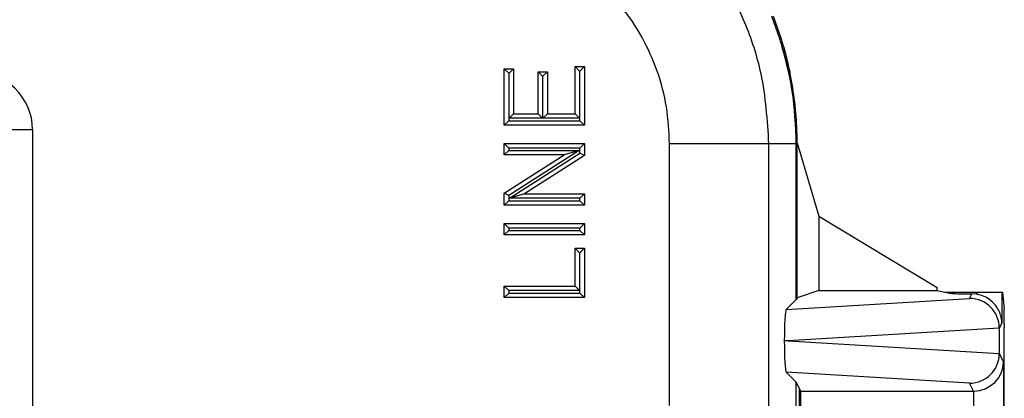
# Model space of a CAD drawing. Units: inches. Extents: x 0.4 to 8, y 0.3 to 10.7.
# Drawn here: x 2.5 to 2.8, y 5.5 to 5.6 of the extents above; entities that cross this region are included whole.
import ezdxf

# ---------------------------------------------------------------- set-up
doc = ezdxf.new("R2010")
doc.units = ezdxf.units.IN
doc.header["$MEASUREMENT"] = 0

msp = doc.modelspace()

# ---------------------------------------------------------------- linework, layer by layer
at = {"color": 7, "linetype": 'Continuous', "lineweight": 25}
for p, q in [((2.70805, 5.59681), (2.70533, 5.60444)), ((2.70574, 5.60444), (2.70844, 5.5968)), ((2.70805, 5.59681), (2.70844, 5.5968)), ((2.6391, 5.58746), (2.64221, 5.58746)), ((2.6391, 5.58746), (2.6406, 5.58596)), ((2.6391, 5.57156), (2.6391, 5.58746)), ((2.64221, 5.58746), (2.64071, 5.58596)), ((2.64221, 5.58746), (2.64221, 5.56775)), ((2.61525, 5.56775), (2.61525, 5.58677)), ((2.61675, 5.58527), (2.61525, 5.58677)), ((2.61525, 5.58677), (2.61836, 5.58677)), ((2.61675, 5.58527), (2.61675, 5.56925)), ((2.61686, 5.58527), (2.61675, 5.58527)), ((2.61686, 5.58527), (2.61836, 5.58677)), ((2.61686, 5.57006), (2.61686, 5.58527)), ((2.61836, 5.58677), (2.61836, 5.57156)), ((2.62666, 5.58573), (2.62977, 5.58573)), ((2.62816, 5.58423), (2.62666, 5.58573)), ((2.62666, 5.57156), (2.62666, 5.58573)), ((2.62827, 5.58423), (2.62816, 5.58423)), ((2.62816, 5.58423), (2.62816, 5.57006)), ((2.62977, 5.58573), (2.62827, 5.58423)), ((2.62827, 5.57006), (2.62827, 5.58423)), ((2.62977, 5.58573), (2.62977, 5.57156)), ((2.64071, 5.58596), (2.6406, 5.58596)), ((2.6406, 5.58596), (2.6406, 5.57006)), ((2.64071, 5.56925), (2.64071, 5.58596)), ((2.7114, 5.58542), (2.71119, 5.58542)), ((2.71147, 5.58508), (2.71147, 5.58508)), ((2.61686, 5.57006), (2.61836, 5.57156)), ((2.61836, 5.57156), (2.62666, 5.57156)), ((2.62816, 5.57006), (2.62666, 5.57156)), ((2.62977, 5.57156), (2.62827, 5.57006)), ((2.62977, 5.57156), (2.6391, 5.57156)), ((2.6391, 5.57156), (2.6406, 5.57006)), ((2.61675, 5.56925), (2.61525, 5.56775)), ((2.64221, 5.56775), (2.61525, 5.56775)), ((2.61675, 5.56925), (2.64071, 5.56925)), ((2.62816, 5.57006), (2.61686, 5.57006)), ((2.6406, 5.57006), (2.62827, 5.57006)), ((2.64221, 5.56775), (2.64071, 5.56925)), ((2.4565, 5.56616), (2.44684, 5.56616)), ((2.4565, 5.56616), (2.4565, 5.16065)), ((2.61525, 5.56153), (2.64221, 5.56153)), ((2.61675, 5.56003), (2.61525, 5.56153)), ((2.61525, 5.55773), (2.61525, 5.56153)), ((2.64221, 5.56153), (2.64071, 5.56003)), ((2.64221, 5.56153), (2.64221, 5.55751)), ((2.67089, 5.47323), (2.67089, 5.56145)), ((2.70422, 5.56145), (2.67089, 5.56145)), ((2.70422, 5.56145), (2.70422, 5.47283)), ((2.71354, 5.56145), (2.70422, 5.56145)), ((2.71383, 5.56174), (2.71354, 5.56145)), ((2.71354, 5.50897), (2.71354, 5.56145)), ((2.71383, 5.50955), (2.71383, 5.56174)), ((2.71383, 5.56174), (2.72116, 5.53706)), ((2.61675, 5.55923), (2.61525, 5.55773)), ((2.63537, 5.55773), (2.61525, 5.55773)), ((2.61525, 5.54481), (2.63537, 5.55773)), ((2.64071, 5.56003), (2.61675, 5.56003)), ((2.61675, 5.56003), (2.61675, 5.55923)), ((2.61675, 5.55923), (2.64048, 5.55923)), ((2.64048, 5.55923), (2.61675, 5.54399)), ((2.61698, 5.54309), (2.64071, 5.55833)), ((2.64221, 5.55751), (2.62209, 5.54459)), ((2.64048, 5.55923), (2.63537, 5.55773)), ((2.64071, 5.55833), (2.64071, 5.56003)), ((2.64221, 5.55751), (2.64071, 5.55833)), ((2.61525, 5.54079), (2.61525, 5.54481)), ((2.61675, 5.54399), (2.61525, 5.54481)), ((2.62209, 5.54459), (2.61698, 5.54309)), ((2.62209, 5.54459), (2.64221, 5.54459)), ((2.64221, 5.54459), (2.64071, 5.54309)), ((2.64221, 5.54459), (2.64221, 5.54079)), ((2.61675, 5.54229), (2.61525, 5.54079)), ((2.64221, 5.54079), (2.61525, 5.54079)), ((2.61675, 5.54399), (2.61675, 5.54229)), ((2.61675, 5.54229), (2.64071, 5.54229)), ((2.64071, 5.54309), (2.61698, 5.54309)), ((2.64071, 5.54229), (2.64071, 5.54309)), ((2.64221, 5.54079), (2.64071, 5.54229)), ((2.61525, 5.53076), (2.61525, 5.53457)), ((2.61675, 5.53307), (2.61525, 5.53457)), ((2.61525, 5.53457), (2.64221, 5.53457)), ((2.64221, 5.53457), (2.64071, 5.53307)), ((2.64221, 5.53457), (2.64221, 5.53076)), ((2.72116, 5.53706), (2.72116, 5.512)), ((2.72116, 5.53706), (2.76093, 5.51306)), ((2.61675, 5.53226), (2.61525, 5.53076)), ((2.61675, 5.53307), (2.61675, 5.53226)), ((2.64071, 5.53307), (2.61675, 5.53307)), ((2.61675, 5.53226), (2.64071, 5.53226)), ((2.64071, 5.53226), (2.64071, 5.53307)), ((2.64221, 5.53076), (2.64071, 5.53226)), ((2.64221, 5.53076), (2.61525, 5.53076)), ((2.6391, 5.51348), (2.6391, 5.52627)), ((2.6391, 5.52627), (2.6406, 5.52477)), ((2.6391, 5.52627), (2.64221, 5.52627)), ((2.6406, 5.52477), (2.6406, 5.51198)), ((2.64071, 5.52477), (2.6406, 5.52477)), ((2.64221, 5.52627), (2.64071, 5.52477)), ((2.64071, 5.51118), (2.64071, 5.52477)), ((2.64221, 5.52627), (2.64221, 5.50968)), ((2.61675, 5.51198), (2.61525, 5.51348)), ((2.61525, 5.51348), (2.6391, 5.51348)), ((2.61525, 5.50968), (2.61525, 5.51348)), ((2.61675, 5.51118), (2.61525, 5.50968)), ((2.6406, 5.51198), (2.61675, 5.51198)), ((2.61675, 5.51198), (2.61675, 5.51118)), ((2.61675, 5.51118), (2.64071, 5.51118)), ((2.6406, 5.51198), (2.6391, 5.51348)), ((2.64221, 5.50968), (2.64071, 5.51118)), ((2.72116, 5.512), (2.71383, 5.50955)), ((2.72116, 5.512), (2.76093, 5.512)), ((2.76093, 5.512), (2.76093, 5.51306)), ((2.76093, 5.512), (2.76356, 5.51147)), ((2.76356, 5.51147), (2.76581, 5.51102)), ((2.76356, 5.51147), (2.76581, 5.51147)), ((2.76581, 5.51102), (2.76581, 5.51147)), ((2.76581, 5.51147), (2.77411, 5.51147)), ((2.77189, 5.50936), (2.77266, 5.51089)), ((2.77411, 5.51078), (2.77266, 5.51089)), ((2.77411, 5.51147), (2.77411, 5.51078)), ((2.77411, 5.51147), (2.77439, 5.51147)), ((2.77439, 5.51074), (2.77439, 5.51147)), ((2.77439, 5.51147), (2.78273, 5.51147)), ((2.78273, 5.51147), (2.78273, 5.50103)), ((2.78273, 5.51147), (2.78295, 5.51147)), ((2.78295, 5.51147), (2.78352, 5.50575)), ((2.64221, 5.50968), (2.61525, 5.50968)), ((2.71018, 5.50561), (2.77189, 5.50936)), ((2.71354, 5.50897), (2.71018, 5.50561)), ((2.71383, 5.50955), (2.71354, 5.50897)), ((2.78273, 5.50103), (2.78188, 5.49933)), ((2.78188, 5.49938), (2.71082, 5.49507)), ((2.78188, 5.49933), (2.78188, 5.49081)), ((2.78356, 5.50077), (2.78356, 5.49959)), ((2.71082, 5.49507), (2.70951, 5.49507)), ((2.71082, 5.49507), (2.78188, 5.49076)), ((2.78188, 5.49081), (2.78329, 5.48797)), ((2.78329, 5.48797), (2.78329, 5.37745)), ((2.78348, 5.49026), (2.78338, 5.49007)), ((2.78338, 5.49007), (2.78338, 5.23674)), ((2.71354, 5.48117), (2.71018, 5.48453)), ((2.77189, 5.48079), (2.71018, 5.48453)), ((2.71354, 5.24564), (2.71354, 5.48117)), ((2.7145, 5.47925), (2.71354, 5.48117)), ((2.71505, 5.47815), (2.7145, 5.47925)), ((2.7145, 5.47925), (2.7145, 5.44228)), ((2.71505, 5.47815), (2.77321, 5.47815)), ((2.71505, 5.4205), (2.71505, 5.47815)), ((2.77321, 5.47815), (2.77189, 5.48079)), ((2.77329, 5.37745), (2.77329, 5.47815))]:
    msp.add_line(p, q, dxfattribs=at)
msp.add_arc((2.59716, 5.56173), 0.11668, 11.5424, 11.7137, dxfattribs=at)
for centre, major_axis, ratio, start_param, end_param in [((2.4358, 5.56589), (0.02035, 0.00398), 0.964691, 6.096695, 7.653946), ((2.60494, 5.56952), (0.12121, -0.0367), 0.565797, 0.692772, 0.697301), ((2.59716, 5.56173), (0.0825, 0.0825), 0.999924, 5.533793, 5.699209), ((2.77411, 5.51104), (0.00833, 0), 0.017455, 3.228859, 4.537267), ((2.77189, 5.49936), (-0.00552, 0.00835), 0.997246, 4.132078, 5.698047), ((2.77265, 5.50089), (0.00447, 0.00895), 0.99981, 0.288865, 0.317727), ((2.71018, 5.49562), (0.00004, 0.01002), 0.066899, 0.06736, 1.625425), ((2.78351, 5.50077), (0, 0.005), 0.008727, 4.712389, 6.195919), ((2.77156, 5.49871), (0.00885, 0.00567), 0.933413, 5.743803, 5.748479), ((2.78347, 5.49959), (0, 0.00933), 0.008727, 3.159046, 4.712389), ((2.71018, 5.49453), (-0.00004, 0.01002), 0.066899, 1.516168, 3.074233), ((2.77189, 5.49079), (0.00552, 0.00835), 0.997246, 3.726731, 5.2927), ((2.77329, 5.48797), (0.00974, 0.0023), 0.980675, 4.484906, 6.046975), ((2.77156, 5.49144), (0.00885, -0.00567), 0.933413, 0.534707, 0.539382), ((2.77321, 5.48815), (0.00447, -0.00895), 0.99981, 5.819644, 5.828219)]:
    msp.add_ellipse(centre, major_axis=major_axis, ratio=ratio, start_param=start_param, end_param=end_param, dxfattribs=at)
for points, knots in [([(2.59687, 5.66879), (2.60281, 5.66851), (2.61486, 5.66792), (2.63236, 5.66327), (2.649, 5.65587), (2.66404, 5.64583), (2.67731, 5.6333), (2.68819, 5.61884), (2.69652, 5.60263), (2.70281, 5.58349), (2.70371, 5.56941), (2.70422, 5.56145)], [0, 0, 0, 0, 0.105694, 0.214433, 0.320197, 0.429029, 0.534925, 0.643912, 0.749692, 0.858552, 1, 1, 1, 1]), ([(2.67089, 5.56145), (2.67068, 5.56561), (2.67026, 5.57392), (2.66704, 5.58604), (2.66193, 5.59746), (2.65498, 5.60787), (2.64635, 5.61695), (2.63634, 5.62449), (2.6252, 5.63016), (2.61201, 5.6345), (2.60236, 5.63512), (2.59687, 5.63547)], [0, 0, 0, 0, 0.10728, 0.214566, 0.321858, 0.429163, 0.536558, 0.643964, 0.751229, 0.858495, 1, 1, 1, 1]), ([(2.71119, 5.58542), (2.71114, 5.58559), (2.71104, 5.5859), (2.7105, 5.58815), (2.70966, 5.5914), (2.70876, 5.59456), (2.7082, 5.59633), (2.70805, 5.59681)], [0, 0, 0, 0, 0.2548441, 0.4865664, 0.7193744, 0.9247135, 1, 1, 1, 1]), ([(2.70844, 5.5968), (2.70878, 5.59567), (2.70947, 5.59341), (2.71029, 5.59031), (2.7109, 5.58774), (2.71131, 5.58585), (2.71137, 5.58557), (2.7114, 5.58542)], [0, 0, 0, 0, 0.178226, 0.356005, 0.546142, 0.756021, 1, 1, 1, 1]), ([(2.71385, 5.56167), (2.71384, 5.56197), (2.71384, 5.56259), (2.71381, 5.56403), (2.71378, 5.56522), (2.71375, 5.56586), (2.71375, 5.56594)], [0, 0, 0, 0, 0.2987225, 0.6264289, 0.9540767, 1, 1, 1, 1]), ([(2.78273, 5.50103), (2.78273, 5.50105), (2.78272, 5.50163), (2.78253, 5.50348), (2.78146, 5.50621), (2.77924, 5.50862), (2.77687, 5.51011), (2.77522, 5.51053), (2.77439, 5.51074)], [0, 0, 0, 0, 0.004404, 0.144342, 0.460194, 0.691918, 0.845495, 1, 1, 1, 1])]:
    msp.add_open_spline(points, degree=3, knots=knots, dxfattribs=at)
msp.add_open_spline([(2.71354, 5.56145), (2.7133, 5.56745), (2.71284, 5.57945), (2.70965, 5.59102), (2.70805, 5.59681)], degree=3, dxfattribs=at)

doc.saveas('drawing.dxf')
